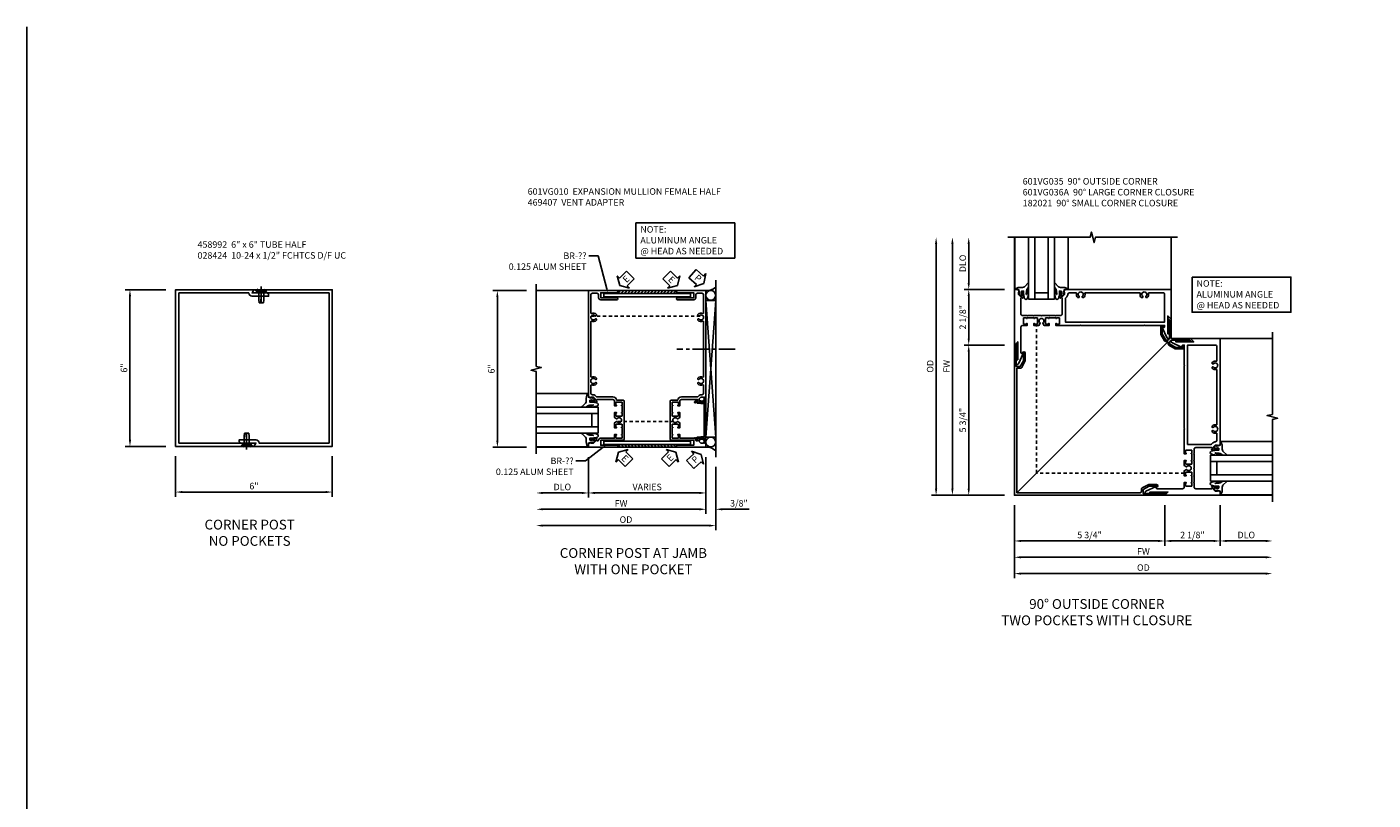
# Model space of a CAD drawing. Extents: x 0 to 95.5, y 0 to 59.2.
# Drawn here: x 0 to 51.6, y 29.6 to 59.2 of the extents above; entities that cross this region are included whole.
import ezdxf
from ezdxf import colors
from ezdxf.entities.mleader import LeaderData, LeaderLine
from ezdxf.math import Vec2, Vec3

# ---------------------------------------------------------------- set-up
doc = ezdxf.new("R2010")
doc.units = 0
doc.header["$LTSCALE"] = 0.5
doc.header["$MEASUREMENT"] = 0
doc.linetypes.add('CENTER', pattern=[2, 1.25, -0.25, 0.25, -0.25])
doc.linetypes.add('HIDDEN', pattern=[0.375, 0.25, -0.125])
doc.layers.get('0').update_dxf_attribs({"color": 4, "linetype": 'CONTINUOUS'})
for name, color, linetype in [('CENTER', 1, 'CENTER'), ('DIME', 2, 'CONTINUOUS'), ('FORMAT', 7, 'CONTINUOUS'), ('hidden', 3, 'HIDDEN'), ('PARTSLIST', 3, 'CONTINUOUS'), ('TEXT', 3, 'CONTINUOUS')]:
    doc.layers.add(name, color=color, linetype=linetype)
doc.layers.add('Visible', color=4, linetype='CONTINUOUS', lineweight=50)
doc.styles.get("Standard").update_dxf_attribs({"font": 'arial.ttf'})
doc.dimstyles.new('EXT_ON-OFF', dxfattribs={"dimscale": 2, "dimtxt": 0.125, "dimasz": 0.125, "dimexe": 0.09, "dimexo": 0.1875, "dimgap": 0.05, "dimtad": 3, "dimdec": 5, "dimzin": 3, "dimdsep": 46, "dimlunit": 5, "dimtxsty": 'STANDARD', "dimcen": 0, "dimse2": 1, "dimazin": 0, "dimtfac": 1, "dimtdec": 4, "dimtofl": 0, "dimtmove": 0, "dimatfit": 0, "dimfxl": 1, "dimfrac": 2, "dimtolj": 1, "dimtzin": 3, "dimarcsym": 0})
doc.dimstyles.new('EXT_ON-ON', dxfattribs={"dimscale": 2, "dimtxt": 0.125, "dimasz": 0.125, "dimexe": 0.09, "dimexo": 0.1875, "dimgap": 0.05, "dimtad": 3, "dimdec": 5, "dimzin": 3, "dimdsep": 46, "dimlunit": 5, "dimtxsty": 'STANDARD', "dimcen": 0, "dimazin": 0, "dimtfac": 1, "dimtdec": 4, "dimtofl": 0, "dimtmove": 0, "dimatfit": 0, "dimfxl": 1, "dimfrac": 2, "dimtolj": 1, "dimtzin": 3, "dimarcsym": 0})

# ---------------------------------------------------------------- blocks, each defined once
blk = doc.blocks.new('B028424')
for p, q in [((0, 0.181), (0, -0.181)), ((0.081, 0.095), (0.391, 0.095)), ((0.5, 0), (0.359, 0)), ((0.359, 0), (0.359, -0.02)), ((0.391, 0.095), (0.5, 0.079)), ((0.5, 0), (0.5, 0.079)), ((0.081, -0.095), (0.391, -0.095)), ((0.359, -0.02), (0.5, -0.02)), ((0.391, -0.095), (0.5, -0.079)), ((0.5, -0.079), (0.5, -0.02))]:
    blk.add_line(p, q)
at = {"layer": 'CENTER'}
blk.add_line((-0.125, 0), (0.625, 0), dxfattribs=at)
at = {"layer": 'Visible'}
for p, q in [((0.081, 0.111), (0, 0.181)), ((0.081, -0.111), (0.081, 0.111)), ((0.081, -0.111), (0, -0.181))]:
    blk.add_line(p, q, dxfattribs=at)
blk = doc.blocks.new('B458992')
blk.add_lwpolyline([(0.125, 0.125), (0.125, 5.875), (2.803, 5.875, 0.414214), (2.928, 5.75), (3.562, 5.75), (3.562, 5.813, 0.414214), (3.5, 5.875), (2.928, 5.875), (3, 6), (0, 6), (0, 0), (3, 0), (3.072, 0.125)], format="xyb", close=True)
blk = doc.blocks.new('*D5')
at = {"layer": 'DIME', "color": 0, "lineweight": -2, "transparency": 16777216}
for p, q in [((-0.375, 6), (-1.93, 6)), ((-1.75, 5.75), (-1.75, 0.25)), ((-0.375, 0), (-1.93, 0))]:
    blk.add_line(p, q, dxfattribs=at)
at = {"layer": 'DIME', "color": 0, "transparency": 16777216}
for points in [[(-1.792, 5.75), (-1.708, 5.75), (-1.75, 6)], [(-1.792, 0.25), (-1.708, 0.25), (-1.75, 0)]]:
    blk.add_solid(points, dxfattribs=at)
at = {"layer": 'DIME', "color": 0, "transparency": 16777216, "insert": (-1.978, 3), "char_height": 0.25, "attachment_point": 5, "rotation": 90}
blk.add_mtext('\\A1;6"', dxfattribs=at)
blk = doc.blocks.new('*D6')
at = {"layer": 'DIME', "color": 0, "lineweight": -2, "transparency": 16777216}
for p, q in [((0, -0.375), (0, -1.93)), ((6, -0.375), (6, -1.93)), ((0.25, -1.75), (5.75, -1.75))]:
    blk.add_line(p, q, dxfattribs=at)
at = {"layer": 'DIME', "color": 0, "transparency": 16777216}
for points in [[(0.25, -1.708), (0.25, -1.792), (0, -1.75)], [(5.75, -1.708), (5.75, -1.792), (6, -1.75)]]:
    blk.add_solid(points, dxfattribs=at)
at = {"layer": 'DIME', "color": 0, "transparency": 16777216, "insert": (3, -1.522), "char_height": 0.25, "attachment_point": 5}
blk.add_mtext('\\A1;6"', dxfattribs=at)
blk = doc.blocks.new('ESEAL2')
at = {"layer": 'TEXT', "color": 7}
for p, q in [((0.196, 0.338), (0, 0)), ((0.196, -0.338), (0, 0)), ((0.196, 0.21), (0.196, 0.338)), ((0.575, 0.21), (0.196, 0.21)), ((0.575, 0.21), (0.575, -0.21)), ((0.575, -0.21), (0.196, -0.21)), ((0.196, -0.21), (0.196, -0.338))]:
    blk.add_line(p, q, dxfattribs=at)
at = {"layer": 'TEXT', "color": 3}
blk.add_text('E', height=0.25, dxfattribs=at).set_placement((0.247, -0.116))
blk = doc.blocks.new('ESEAL1')
at = {"layer": 'TEXT', "color": 7}
for p, q in [((-0.575, 0.21), (-0.575, -0.21)), ((-0.575, 0.21), (-0.196, 0.21)), ((-0.196, 0.338), (0, 0)), ((-0.196, 0.21), (-0.196, 0.338)), ((-0.196, -0.338), (0, 0)), ((-0.575, -0.21), (-0.196, -0.21)), ((-0.196, -0.21), (-0.196, -0.338))]:
    blk.add_line(p, q, dxfattribs=at)
at = {"layer": 'TEXT', "color": 3}
blk.add_text('E', height=0.25, dxfattribs=at).set_placement((-0.413, -0.116))
blk = doc.blocks.new('B027074-M')
blk.add_lwpolyline([(0.062, 0.144), (0.035, 0.149), (0.069, 0.257), (0.13, 0.261), (0.205, 0.259), (0.195, 0.29, 0.12571), (-0.037, 0.341, -0.226084), (-0.19, 0.391), (-0.286, 0.502, 0.644976), (-0.312, 0.49), (-0.31, 0.361, 0.151869), (-0.294, 0.316), (-0.255, 0.257, -0.029345), (-0.238, 0.205), (-0.221, 0.083, -0.653812), (-0.241, 0.076), (-0.285, 0.241, 0.888636), (-0.31, 0.239), (-0.31, 0.105, 0.064205), (-0.268, -0.084, 0.689636), (-0.165, -0.084, 0.070356), (-0.124, 0.105), (-0.124, 0.201), (-0.051, 0.201), (-0.029, 0.147), (-0.068, 0.142), (-0.034, 0.106), (-0.065, 0.084), (-0.004, 0.03), (0.052, 0.096), (0.027, 0.106)], format="xyb", close=True)
blk = doc.blocks.new('S451GT1000')
for p, q in [((-1.518, -1), (-1.518, -3)), ((-1, -0.625), (-1, -3)), ((0, -0.625), (-1, -0.625)), ((-0.75, -0.625), (-0.75, -3)), ((-0.25, -0.875), (-0.75, -0.875)), ((-0.25, -0.625), (-0.25, -3)), ((0, -0.625), (0, -3)), ((0.517, -1), (0.517, -3))]:
    blk.add_line(p, q)
at = {"rotation": 180}
blk.add_blockref('B027074-M', (-1.312, -0.742), dxfattribs=at)
at = {"xscale": -1, "rotation": 180}
blk.add_blockref('B027074-M', (0.312, -0.742), dxfattribs=at)
blk = doc.blocks.new('B469407')
blk.add_lwpolyline([(0.976, -1.379), (0.976, 0.351, 0.515034), (0.963, 0.36), (0.929, 0.349), (0.929, 0.175, -0.440011), (0.913, 0.16), (0.704, 0.179, -0.198912), (0.694, 0.184), (0.663, 0.221, 0.221695), (0.651, 0.226), (0.629, 0.226, 0.109518), (0.623, 0.225), (0.576, 0.203, 0.291473), (0.567, 0.189), (0.567, 0.17, 0.548619), (0.589, 0.157), (0.626, 0.174, -0.339454), (0.644, 0.17), (0.67, 0.139, 0.198912), (0.68, 0.134), (0.916, 0.113, -0.388879), (0.929, 0.098), (0.929, -1.126, -0.388879), (0.916, -1.141), (0.68, -1.162, 0.198912), (0.67, -1.167), (0.644, -1.198, -0.339454), (0.626, -1.202), (0.589, -1.185, 0.548619), (0.567, -1.198), (0.567, -1.217, 0.291473), (0.576, -1.231), (0.623, -1.253, 0.109518), (0.629, -1.254), (0.651, -1.254, 0.221695), (0.663, -1.249), (0.694, -1.212, -0.198912), (0.704, -1.207), (0.913, -1.188, -0.440011), (0.929, -1.203), (0.929, -1.377), (0.963, -1.388, 0.515034)], format="xyb", close=True)
blk.add_lwpolyline([(0.929, 0.336, -0.320103), (0.936, 0.346), (0.965, 0.356, -0.515034), (0.971, 0.351), (0.971, -1.379, -0.515034), (0.965, -1.384), (0.929, -1.372)], format="xyb")
blk = doc.blocks.new('PSEAL1')
at = {"layer": 'TEXT', "color": 7}
for p, q in [((-0.575, 0.21), (-0.196, 0.21)), ((-0.575, 0.21), (-0.575, -0.21)), ((-0.196, 0.21), (-0.196, 0.338)), ((-0.196, 0.338), (0, 0)), ((-0.196, -0.338), (0, 0)), ((-0.575, -0.21), (-0.196, -0.21)), ((-0.196, -0.21), (-0.196, -0.338))]:
    blk.add_line(p, q, dxfattribs=at)
at = {"layer": 'TEXT', "color": 3}
blk.add_text('P', height=0.25, dxfattribs=at).set_placement((-0.413, -0.116))
blk = doc.blocks.new('*D68')
at = {"layer": 'DIME', "color": 0, "lineweight": -2, "transparency": 16777216}
for p, q in [((3.875, -1.289), (3.875, -3.718)), ((3.625, -3.538), (-2.749, -3.538))]:
    blk.add_line(p, q, dxfattribs=at)
at = {"layer": 'DIME', "color": 0, "transparency": 16777216}
for points in [[(-2.749, -3.496), (-2.749, -3.58), (-2.999, -3.538)], [(3.625, -3.496), (3.625, -3.58), (3.875, -3.538)]]:
    blk.add_solid(points, dxfattribs=at)
at = {"layer": 'DIME', "color": 0, "transparency": 16777216, "insert": (0.438, -3.309), "char_height": 0.25, "attachment_point": 5}
blk.add_mtext('\\A1;OD', dxfattribs=at)
blk = doc.blocks.new('*D69')
at = {"layer": 'DIME', "color": 0, "lineweight": -2, "transparency": 16777216}
for p, q in [((-1, -0.913), (-1, -2.468)), ((-1.25, -2.288), (-2.75, -2.288))]:
    blk.add_line(p, q, dxfattribs=at)
at = {"layer": 'DIME', "color": 0, "transparency": 16777216}
for points in [[(-2.75, -2.246), (-2.75, -2.33), (-3, -2.288)], [(-1.25, -2.246), (-1.25, -2.33), (-1, -2.288)]]:
    blk.add_solid(points, dxfattribs=at)
at = {"layer": 'DIME', "color": 0, "transparency": 16777216, "insert": (-2, -2.059), "char_height": 0.25, "attachment_point": 5}
blk.add_mtext('\\A1;DLO', dxfattribs=at)
blk = doc.blocks.new('*D70')
at = {"layer": 'DIME', "color": 0, "lineweight": -2, "transparency": 16777216}
for p, q in [((3.5, -0.913), (3.5, -3.093)), ((3.25, -2.913), (-2.75, -2.913))]:
    blk.add_line(p, q, dxfattribs=at)
at = {"layer": 'DIME', "color": 0, "transparency": 16777216}
for points in [[(-2.75, -2.871), (-2.75, -2.955), (-3, -2.913)], [(3.25, -2.871), (3.25, -2.955), (3.5, -2.913)]]:
    blk.add_solid(points, dxfattribs=at)
at = {"layer": 'DIME', "color": 0, "transparency": 16777216, "insert": (0.25, -2.688), "char_height": 0.25, "attachment_point": 5}
blk.add_mtext('\\A1;FW', dxfattribs=at)
blk = doc.blocks.new('*D71')
at = {"layer": 'DIME', "color": 0, "lineweight": -2, "transparency": 16777216}
for p, q in [((-1, -0.913), (-1, -2.468)), ((3.5, -0.913), (3.5, -2.468)), ((-0.75, -2.288), (3.25, -2.288))]:
    blk.add_line(p, q, dxfattribs=at)
at = {"layer": 'DIME', "color": 0, "transparency": 16777216}
for points in [[(-0.75, -2.246), (-0.75, -2.33), (-1, -2.288)], [(3.25, -2.246), (3.25, -2.33), (3.5, -2.288)]]:
    blk.add_solid(points, dxfattribs=at)
at = {"layer": 'DIME', "color": 0, "transparency": 16777216, "insert": (1.25, -2.059), "char_height": 0.25, "attachment_point": 5}
blk.add_mtext('\\A1;VARIES', dxfattribs=at)
blk = doc.blocks.new('*D72')
at = {"layer": 'DIME', "color": 0, "lineweight": -2, "transparency": 16777216}
for p, q in [((3.5, -0.913), (3.5, -3.093)), ((3.875, -1.289), (3.875, -3.093)), ((3.25, -2.913), (3, -2.913)), ((4.125, -2.913), (5.153, -2.913))]:
    blk.add_line(p, q, dxfattribs=at)
at = {"layer": 'DIME', "color": 0, "transparency": 16777216}
for points in [[(3.25, -2.871), (3.25, -2.955), (3.5, -2.913)], [(4.125, -2.871), (4.125, -2.955), (3.875, -2.913)]]:
    blk.add_solid(points, dxfattribs=at)
at = {"layer": 'DIME', "color": 0, "transparency": 16777216, "insert": (4.764, -2.684), "char_height": 0.25, "attachment_point": 5}
blk.add_mtext('\\A1;3/8"', dxfattribs=at)
blk = doc.blocks.new('*D73')
at = {"layer": 'DIME', "color": 0, "linetype": 'Continuous', "lineweight": -2, "transparency": 16777216}
for p, q in [((-3.375, 5.462), (-4.668, 5.462)), ((-4.488, 5.212), (-4.488, -0.288)), ((-3.375, -0.538), (-4.668, -0.538))]:
    blk.add_line(p, q, dxfattribs=at)
at = {"layer": 'DIME', "color": 0, "linetype": 'Continuous', "transparency": 16777216}
for points in [[(-4.53, 5.212), (-4.446, 5.212), (-4.488, 5.462)], [(-4.53, -0.288), (-4.446, -0.288), (-4.488, -0.538)]]:
    blk.add_solid(points, dxfattribs=at)
at = {"layer": 'DIME', "color": 0, "linetype": 'Continuous', "transparency": 16777216, "insert": (-4.716, 2.462), "char_height": 0.25, "attachment_point": 5, "rotation": 90}
blk.add_mtext('\\A1;6"', dxfattribs=at)
blk = doc.blocks.new('AngleNote')
at = {"layer": 'TEXT'}
blk.add_lwpolyline([(0, 0), (3.782, 0), (3.782, -1.348), (0, -1.348)], close=True, dxfattribs=at)
at = {"layer": 'TEXT', "insert": (0.169, -0.119), "char_height": 0.25, "attachment_point": 1}
blk.add_mtext_dynamic_manual_height_columns('NOTE:\\PALUMINUM ANGLE\\P@ HEAD AS NEEDED', width=4.44803, gutter_width=1.25, heights=[0], dxfattribs=at)
blk = doc.blocks.new('B601VG010')
blk.add_lwpolyline([(-0.744, 1.442, 0.198912), (-0.825, 1.476), (-0.85, 1.476, -0.414214), (-0.91, 1.536), (-0.91, 1.833, -0.548261), (-0.882, 1.851, 0.322968), (-0.692, 1.887), (-0.692, 1.931), (-0.721, 1.948, 0.386545), (-0.735, 1.945, -3.127286), (-0.735, 2.056, 0.386545), (-0.721, 2.053), (-0.692, 2.07), (-0.692, 2.114, 0.322968), (-0.882, 2.15, -0.548261), (-0.91, 2.168), (-0.91, 4.27, -0.548261), (-0.882, 4.288, 0.322968), (-0.692, 4.325), (-0.692, 4.369), (-0.721, 4.386, 0.386545), (-0.735, 4.383, -3.127286), (-0.735, 4.493, 0.386545), (-0.721, 4.49), (-0.692, 4.507), (-0.692, 4.551, 0.322968), (-0.882, 4.588, -0.548261), (-0.91, 4.606), (-0.91, 5.302, -0.414214), (-0.85, 5.362), (-0.671, 5.362, -0.414214), (-0.611, 5.302), (-0.611, 5.192, 0.414214), (-0.531, 5.112), (0.085, 5.112, 1), (0.085, 5.192), (-0.531, 5.192), (-0.531, 5.382), (0.085, 5.382, 1), (0.085, 5.462), (-1, 5.462), (-1, 1.393), (-0.897, 1.357), (-0.897, 1.386), (-0.825, 1.386, -0.198912), (-0.808, 1.379), (-0.741, 1.312), (-0.741, 1.269, -0.354119), (-0.757, 1.25), (-0.859, 1.228), (-0.897, 1.228), (-0.897, 1.257), (-0.909, 1.257, 0.414214), (-0.929, 1.237), (-0.929, 1.208, 0.414214), (-0.909, 1.188), (-0.707, 1.188, 0.414214), (-0.669, 1.226), (-0.691, 1.226), (-0.691, 1.268, -0.414214), (-0.671, 1.288), (-0.06, 1.288, -0.414214), (0, 1.228), (0, 1.047), (0.066, 1.047, 1), (0.066, 1.078), (0.065, 1.078, -0.414214), (0.05, 1.093), (0.05, 1.173, -0.414214), (0.065, 1.188), (0.28, 1.188, -0.414214), (0.295, 1.173), (0.295, 1.093, -0.414214), (0.28, 1.078), (0.28, 1.078, 1), (0.28, 1.047), (0.295, 1.047), (0.295, 0.797), (0.28, 0.797, 1), (0.28, 0.766), (0.28, 0.766, -0.414214), (0.295, 0.751), (0.295, 0.671, -0.414214), (0.28, 0.656), (0.065, 0.656, -0.414214), (0.05, 0.671), (0.05, 0.751, -0.414214), (0.065, 0.766), (0.066, 0.766, 1), (0.066, 0.797), (0, 0.797), (0, 0.599), (0.081, 0.552, 0.386545), (0.095, 0.555, -3.127286), (0.095, 0.445, 0.386545), (0.081, 0.448), (0, 0.401), (0, 0.203), (0.066, 0.203, 1), (0.066, 0.234), (0.065, 0.234, -0.414214), (0.05, 0.249), (0.05, 0.329, -0.414214), (0.065, 0.344), (0.28, 0.344, -0.414214), (0.295, 0.329), (0.295, 0.249, -0.414214), (0.28, 0.234), (0.28, 0.234, 1), (0.28, 0.203), (0.295, 0.203), (0.295, -0.047), (0.28, -0.047, 1), (0.28, -0.078), (0.28, -0.078, -0.414214), (0.295, -0.093), (0.295, -0.173, -0.414214), (0.28, -0.188), (0.065, -0.188, -0.414214), (0.05, -0.173), (0.05, -0.093, -0.414214), (0.065, -0.078), (0.066, -0.078, 1), (0.066, -0.047), (0, -0.047), (0, -0.188), (-0.531, -0.188, 0.414214), (-0.611, -0.268, -0.414214), (-0.631, -0.288), (-0.671, -0.288, -0.414214), (-0.691, -0.268), (-0.691, -0.226), (-0.669, -0.226, 0.414214), (-0.707, -0.188), (-0.909, -0.188, 0.414214), (-0.929, -0.208), (-0.929, -0.237, 0.414214), (-0.909, -0.257), (-0.897, -0.257), (-0.897, -0.228), (-0.859, -0.228), (-0.757, -0.25, -0.354119), (-0.741, -0.269), (-0.741, -0.312), (-0.808, -0.379, -0.198912), (-0.825, -0.386), (-0.897, -0.386), (-0.897, -0.357), (-1, -0.393), (-1, -0.538), (0.085, -0.538, 1), (0.085, -0.458), (-0.531, -0.458), (-0.531, -0.268), (0.315, -0.268, 0.414214), (0.375, -0.208), (0.375, -0.057), (0.365, -0.047), (0.375, -0.037), (0.375, 0.193), (0.365, 0.203), (0.375, 0.213), (0.375, 0.49), (0.365, 0.5), (0.375, 0.51), (0.375, 0.787), (0.365, 0.797), (0.375, 0.807), (0.375, 1.037), (0.365, 1.047), (0.375, 1.057), (0.375, 1.208, 0.414214), (0.315, 1.268), (0.08, 1.268, 0.372825), (-0.059, 1.388), (-0.665, 1.388, -0.198912), (-0.707, 1.406)], format="xyb", close=True)
blk = doc.blocks.new('B601VG036A')
blk.add_lwpolyline([(1.064, 5.4), (1.948, 5.4), (1.948, 5.238), (1.725, 5.119), (1.435, 5.119), (1.435, 5.151, 0.953377), (1.44, 5.049), (1.725, 5.049, 0.122785), (1.758, 5.057), (1.987, 5.179, 0.277325), (2.018, 5.232), (2.018, 5.308, -0.414214), (2.078, 5.368), (6.787, 5.368), (6.787, 0.599), (6.651, 0.599, 0.277325), (6.598, 0.568), (6.476, 0.339, 0.122785), (6.468, 0.306), (6.468, 0.021, 0.953377), (6.57, 0.016), (6.538, 0.016), (6.538, 0.306), (6.657, 0.529), (6.819, 0.529), (6.819, -0.355), (6.881, -0.293), (6.881, 5.462), (1.126, 5.462)], format="xyb", close=True)
blk = doc.blocks.new('B182021')
blk.add_lwpolyline([(1.187, -1.292), (1.187, -0.609, -0.414214), (1.287, -0.509), (1.327, -0.509), (1.468, -0.753), (1.468, -1.019), (1.436, -1.019, 1), (1.518, -1.019), (1.518, -0.753, 0.131653), (1.511, -0.728), (1.371, -0.485, 0.179658), (1.269, -0.46, -0.486356), (1.236, -0.427, 0.179658), (1.211, -0.325), (0.968, -0.185, 0.131653), (0.943, -0.178), (0.677, -0.178, 1), (0.677, -0.26), (0.677, -0.228), (0.943, -0.228), (1.187, -0.369), (1.187, -0.409, -0.414214), (1.087, -0.509), (0.404, -0.509), (0.351, -0.446), (0.27, -0.446), (0.375, -0.571), (1.125, -0.571), (1.125, -1.321), (1.25, -1.426), (1.25, -1.345)], format="xyb", close=True)
blk = doc.blocks.new('*D17')
at = {"layer": 'DIME', "color": 0, "lineweight": -2, "transparency": 16777216}
for p, q in [((-2.288, 1.25), (-2.288, 2.749)), ((-0.913, 1), (-2.468, 1))]:
    blk.add_line(p, q, dxfattribs=at)
at = {"layer": 'DIME', "color": 0, "transparency": 16777216}
for points in [[(-2.33, 2.749), (-2.246, 2.749), (-2.288, 2.999)], [(-2.33, 1.25), (-2.246, 1.25), (-2.288, 1)]]:
    blk.add_solid(points, dxfattribs=at)
at = {"layer": 'DIME', "color": 0, "transparency": 16777216, "insert": (-2.517, 2), "char_height": 0.25, "attachment_point": 5, "rotation": 90}
blk.add_mtext('\\A1;DLO', dxfattribs=at)
blk = doc.blocks.new('*D66')
at = {"layer": 'DIME', "color": 0, "lineweight": -2, "transparency": 16777216}
for p, q in [((-0.913, 1), (-2.468, 1)), ((-2.288, 0.75), (-2.288, -0.876)), ((-0.913, -1.126), (-2.468, -1.126))]:
    blk.add_line(p, q, dxfattribs=at)
at = {"layer": 'DIME', "color": 0, "transparency": 16777216}
for points in [[(-2.33, 0.75), (-2.246, 0.75), (-2.288, 1)], [(-2.33, -0.876), (-2.246, -0.876), (-2.288, -1.126)]]:
    blk.add_solid(points, dxfattribs=at)
at = {"layer": 'DIME', "color": 0, "transparency": 16777216, "insert": (-2.517, -0.063), "char_height": 0.25, "attachment_point": 5, "rotation": 90}
blk.add_mtext('\\A1;2 1/8"', dxfattribs=at)
blk = doc.blocks.new('*D64')
at = {"layer": 'DIME', "color": 0, "lineweight": -2, "transparency": 16777216}
for p, q in [((-0.913, -1.126), (-2.468, -1.126)), ((-2.288, -1.376), (-2.288, -6.631)), ((-0.913, -6.881), (-2.468, -6.881))]:
    blk.add_line(p, q, dxfattribs=at)
at = {"layer": 'DIME', "color": 0, "transparency": 16777216}
for points in [[(-2.33, -1.376), (-2.246, -1.376), (-2.288, -1.126)], [(-2.33, -6.631), (-2.246, -6.631), (-2.288, -6.881)]]:
    blk.add_solid(points, dxfattribs=at)
at = {"layer": 'DIME', "color": 0, "transparency": 16777216, "insert": (-2.517, -4.003), "char_height": 0.25, "attachment_point": 5, "rotation": 90}
blk.add_mtext('\\A1;5 3/4"', dxfattribs=at)
blk = doc.blocks.new('*D67')
at = {"layer": 'DIME', "color": 0, "lineweight": -2, "transparency": 16777216}
for p, q in [((-0.538, -7.256), (-0.538, -8.811)), ((5.217, -7.256), (5.217, -8.811)), ((-0.288, -8.631), (4.967, -8.631))]:
    blk.add_line(p, q, dxfattribs=at)
at = {"layer": 'DIME', "color": 0, "transparency": 16777216}
for points in [[(-0.288, -8.589), (-0.288, -8.673), (-0.538, -8.631)], [(4.967, -8.589), (4.967, -8.673), (5.217, -8.631)]]:
    blk.add_solid(points, dxfattribs=at)
at = {"layer": 'DIME', "color": 0, "transparency": 16777216, "insert": (2.34, -8.402), "char_height": 0.25, "attachment_point": 5}
blk.add_mtext('\\A1;5 3/4"', dxfattribs=at)
blk = doc.blocks.new('*D18')
at = {"layer": 'DIME', "color": 0, "lineweight": -2, "transparency": 16777216}
for p, q in [((5.217, -7.256), (5.217, -8.811)), ((7.343, -7.256), (7.343, -8.811)), ((5.467, -8.631), (7.093, -8.631))]:
    blk.add_line(p, q, dxfattribs=at)
at = {"layer": 'DIME', "color": 0, "transparency": 16777216}
for points in [[(5.467, -8.589), (5.467, -8.673), (5.217, -8.631)], [(7.093, -8.589), (7.093, -8.673), (7.343, -8.631)]]:
    blk.add_solid(points, dxfattribs=at)
at = {"layer": 'DIME', "color": 0, "transparency": 16777216, "insert": (6.28, -8.402), "char_height": 0.25, "attachment_point": 5}
blk.add_mtext('\\A1;2 1/8"', dxfattribs=at)
blk = doc.blocks.new('*D19')
at = {"layer": 'DIME', "color": 0, "lineweight": -2, "transparency": 16777216}
for p, q in [((7.343, -7.256), (7.343, -8.811)), ((7.593, -8.631), (9.092, -8.631))]:
    blk.add_line(p, q, dxfattribs=at)
at = {"layer": 'DIME', "color": 0, "transparency": 16777216}
for points in [[(7.593, -8.589), (7.593, -8.673), (7.343, -8.631)], [(9.092, -8.589), (9.092, -8.673), (9.342, -8.631)]]:
    blk.add_solid(points, dxfattribs=at)
at = {"layer": 'DIME', "color": 0, "transparency": 16777216, "insert": (8.343, -8.402), "char_height": 0.25, "attachment_point": 5}
blk.add_mtext('\\A1;DLO', dxfattribs=at)
blk = doc.blocks.new('*D20')
at = {"layer": 'DIME', "color": 0, "lineweight": -2, "transparency": 16777216}
for p, q in [((-0.538, -7.256), (-0.538, -9.436)), ((-0.288, -9.256), (9.092, -9.256))]:
    blk.add_line(p, q, dxfattribs=at)
at = {"layer": 'DIME', "color": 0, "transparency": 16777216}
for points in [[(-0.288, -9.214), (-0.288, -9.298), (-0.538, -9.256)], [(9.092, -9.214), (9.092, -9.298), (9.342, -9.256)]]:
    blk.add_solid(points, dxfattribs=at)
at = {"layer": 'DIME', "color": 0, "transparency": 16777216, "insert": (4.402, -9.031), "char_height": 0.25, "attachment_point": 5}
blk.add_mtext('\\A1;FW', dxfattribs=at)
blk = doc.blocks.new('*D65')
at = {"layer": 'DIME', "color": 0, "lineweight": -2, "transparency": 16777216}
for p, q in [((-0.538, -7.256), (-0.538, -10.061)), ((-0.288, -9.881), (9.092, -9.881))]:
    blk.add_line(p, q, dxfattribs=at)
at = {"layer": 'DIME', "color": 0, "transparency": 16777216}
for points in [[(-0.288, -9.839), (-0.288, -9.923), (-0.538, -9.881)], [(9.092, -9.839), (9.092, -9.923), (9.342, -9.881)]]:
    blk.add_solid(points, dxfattribs=at)
at = {"layer": 'DIME', "color": 0, "transparency": 16777216, "insert": (4.402, -9.652), "char_height": 0.25, "attachment_point": 5}
blk.add_mtext('\\A1;OD', dxfattribs=at)
blk = doc.blocks.new('*D21')
at = {"layer": 'DIME', "color": 0, "lineweight": -2, "transparency": 16777216}
for p, q in [((-2.913, -6.631), (-2.913, 2.749)), ((-0.913, -6.881), (-3.093, -6.881))]:
    blk.add_line(p, q, dxfattribs=at)
at = {"layer": 'DIME', "color": 0, "transparency": 16777216}
for points in [[(-2.955, 2.749), (-2.871, 2.749), (-2.913, 2.999)], [(-2.955, -6.631), (-2.871, -6.631), (-2.913, -6.881)]]:
    blk.add_solid(points, dxfattribs=at)
at = {"layer": 'DIME', "color": 0, "transparency": 16777216, "insert": (-3.138, -1.941), "char_height": 0.25, "attachment_point": 5, "rotation": 90}
blk.add_mtext('\\A1;FW', dxfattribs=at)
blk = doc.blocks.new('*D22')
at = {"layer": 'DIME', "color": 0, "lineweight": -2, "transparency": 16777216}
for p, q in [((-3.538, -6.631), (-3.538, 2.749)), ((-0.913, -6.881), (-3.718, -6.881))]:
    blk.add_line(p, q, dxfattribs=at)
at = {"layer": 'DIME', "color": 0, "transparency": 16777216}
for points in [[(-3.58, 2.749), (-3.496, 2.749), (-3.538, 2.999)], [(-3.58, -6.631), (-3.496, -6.631), (-3.538, -6.881)]]:
    blk.add_solid(points, dxfattribs=at)
at = {"layer": 'DIME', "color": 0, "transparency": 16777216, "insert": (-3.767, -1.941), "char_height": 0.25, "attachment_point": 5, "rotation": 90}
blk.add_mtext('\\A1;OD', dxfattribs=at)
blk = doc.blocks.new('B601VG035')
for points in [[(0.375, 4.423), (0.36, 4.438), (0.375, 4.453), (0.375, 5.212), (0.426, 5.212, -0.466308), (0.457, 5.176), (0.449, 5.134, 0.60674), (0.46, 5.126), (0.857, 5.31, 0.813002), (0.836, 5.4), (0.696, 5.4), (0.696, 5.337), (0.009, 5.337), (0.134, 5.462), (-1, 5.462), (-1, 1.393), (-0.897, 1.357), (-0.897, 1.386), (-0.825, 1.386, -0.198912), (-0.808, 1.379), (-0.741, 1.312), (-0.741, 1.269, -0.354119), (-0.757, 1.25), (-0.859, 1.228), (-0.897, 1.228), (-0.897, 1.257), (-0.909, 1.257, 0.414214), (-0.929, 1.237), (-0.929, 1.208, 0.414214), (-0.909, 1.188), (-0.707, 1.188, 0.414214), (-0.669, 1.226), (-0.691, 1.226), (-0.691, 1.268, -0.414214), (-0.671, 1.288), (-0.06, 1.288, -0.414214), (0, 1.228), (0, 1.057), (0.01, 1.047), (0, 1.037), (0, 0.807), (0.01, 0.797), (0, 0.787), (0, 0.51), (0.01, 0.5), (0, 0.49), (0, 0.213), (0.01, 0.203), (0, 0.193), (0, -0.037), (0.01, -0.047), (0, -0.057), (0, -0.228, -0.414214), (-0.06, -0.288), (-0.671, -0.288, -0.414214), (-0.691, -0.268), (-0.691, -0.226), (-0.669, -0.226, 0.414214), (-0.707, -0.188), (-0.909, -0.188, 0.414214), (-0.929, -0.208), (-0.929, -0.237, 0.414214), (-0.909, -0.257), (-0.897, -0.257), (-0.897, -0.228), (-0.859, -0.228), (-0.757, -0.25, -0.354119), (-0.741, -0.269), (-0.741, -0.312), (-0.808, -0.379, -0.198912), (-0.825, -0.386), (-0.897, -0.386), (-0.897, -0.357), (-1, -0.393), (-1, -0.538), (1.126, -0.538), (1.001, -0.413), (1.688, -0.413), (1.688, -0.476), (1.828, -0.476, 0.813002), (1.849, -0.386), (1.452, -0.202, 0.60674), (1.441, -0.21), (1.449, -0.252, -0.466308), (1.418, -0.288), (0.435, -0.288, -0.414214), (0.375, -0.228), (0.375, -0.047), (0.309, -0.047, 1), (0.309, -0.078), (0.31, -0.078, -0.414214), (0.325, -0.093), (0.325, -0.173, -0.414214), (0.31, -0.188), (0.095, -0.188, -0.414214), (0.08, -0.173), (0.08, -0.093, -0.414214), (0.095, -0.078), (0.095, -0.078, 1), (0.095, -0.047), (0.08, -0.047), (0.08, 0.203), (0.095, 0.203, 1), (0.095, 0.234), (0.095, 0.234, -0.414214), (0.08, 0.249), (0.08, 0.329, -0.414214), (0.095, 0.344), (0.31, 0.344, -0.414214), (0.325, 0.329), (0.325, 0.249, -0.414214), (0.31, 0.234), (0.309, 0.234, 1), (0.309, 0.203), (0.375, 0.203), (0.375, 0.401), (0.294, 0.448, 0.386545), (0.28, 0.445, -3.127286), (0.28, 0.555, 0.386545), (0.294, 0.552), (0.375, 0.599), (0.375, 0.797), (0.309, 0.797, 1), (0.309, 0.766), (0.31, 0.766, -0.414214), (0.325, 0.751), (0.325, 0.671, -0.414214), (0.31, 0.656), (0.095, 0.656, -0.414214), (0.08, 0.671), (0.08, 0.751, -0.414214), (0.095, 0.766), (0.095, 0.766, 1), (0.095, 0.797), (0.08, 0.797), (0.08, 1.047), (0.095, 1.047, 1), (0.095, 1.078), (0.095, 1.078, -0.414214), (0.08, 1.093), (0.08, 1.173, -0.414214), (0.095, 1.188), (0.31, 1.188, -0.414214), (0.325, 1.173), (0.325, 1.093, -0.414214), (0.31, 1.078), (0.309, 1.078, 1), (0.309, 1.047), (0.375, 1.047), (0.375, 1.986), (0.36, 2.001), (0.375, 2.015)], [(-0.72, 1.467, 0.185791), (-0.818, 1.511, -0.399466), (-0.875, 1.571), (-0.875, 1.821, -0.484713), (-0.85, 1.84, 0.26841), (-0.692, 1.887), (-0.692, 1.931), (-0.721, 1.948, 0.386545), (-0.735, 1.945, -3.127286), (-0.735, 2.056, 0.386545), (-0.721, 2.053), (-0.692, 2.07), (-0.692, 2.114, 0.26841), (-0.85, 2.161, -0.484713), (-0.875, 2.18), (-0.875, 4.258, -0.484713), (-0.85, 4.278, 0.26841), (-0.692, 4.325), (-0.692, 4.369), (-0.721, 4.386, 0.386545), (-0.735, 4.383, -3.127286), (-0.735, 4.493, 0.386545), (-0.721, 4.49), (-0.692, 4.507), (-0.692, 4.551, 0.26841), (-0.85, 4.598, -0.484713), (-0.875, 4.618), (-0.875, 5.152, -0.414214), (-0.815, 5.212), (0.25, 5.212), (0.25, 1.413), (-0.64, 1.413, -0.198912), (-0.683, 1.431)]]:
    blk.add_lwpolyline(points, format="xyb", close=True)
blk = doc.blocks.new('S601FC01')
blk.add_blockref('B458992', (0, 0))
for name, p, rotation in [('B458992', (6, 6), 180), ('B028424', (3.281419, 6), 270)]:
    blk.add_blockref(name, p, dxfattribs=dict(rotation=rotation))
at = {"xscale": -1, "rotation": 270}
blk.add_blockref('B028424', (2.71875, 0), dxfattribs=at)
at = {"layer": 'DIME'}
dim = blk.add_linear_dim(base=(-1.75, 0), p1=(0, 6), p2=(0, 0), angle=90, dimstyle='EXT_ON-ON', override={"dimpost": '"'}, dxfattribs=at)
dim.commit()
dim.dimension.update_dxf_attribs({"geometry": '*D5', "text_midpoint": (-1.977643, 3)})
dim = blk.add_linear_dim(base=(6, -1.75), p1=(0, 0), p2=(6, 0), dimstyle='EXT_ON-ON', override={"dimpost": '"'}, dxfattribs=at)
dim.commit()
dim.dimension.update_dxf_attribs({"geometry": '*D6', "text_midpoint": (3, -1.522357)})
blk = doc.blocks.new('S601FC02')
for p, q in [((3.875, -0.91428), (3.875, 5.86802)), ((-1, 5.462), (-2.9995, 5.462)), ((3.5, 5.337), (3.5, 5.462)), ((3.5, 5.081804), (3.5, -0.146422)), ((3.5, -0.146422), (3.875, 5.081804)), ((3.5, 5.081804), (3.875, -0.146422)), ((3.875, 5.081804), (3.5, 5.081804)), ((3.875, 5.081804), (3.875, -0.146422)), ((3.875, -0.146422), (3.5, -0.146422)), ((-1, -0.538), (-2.9995, -0.538))]:
    blk.add_line(p, q)
at = {"linetype": 'Continuous'}
for p, q in [((0.085, 5.462), (2.415, 5.462)), ((3.5, -0.538), (3.5, -0.413)), ((0.085, -0.538), (2.415, -0.538))]:
    blk.add_line(p, q, dxfattribs=at)
blk.add_lwpolyline([(-2.9995, -0.787664), (-2.9995, 2.362168), (-3.1995, 2.412168), (-2.7995, 2.512168), (-2.9995, 2.562168), (-2.9995, 5.712)])
for points in [[(2.90625, 5.224496), (-0.40625, 5.2245), (-0.40625, 5.3495), (2.90625, 5.349496)], [(2.90625, -0.300496), (-0.40625, -0.3005), (-0.40625, -0.4255), (2.90625, -0.425496)]]:
    blk.add_lwpolyline(points, close=True)
for centre in [(3.6875, 5.278733), (3.6875, -0.339907)]:
    blk.add_circle(centre, 0.1875)
for centre, radius, start, end in [((0.067644, 5.489776), 0.141728, 278.2064473, 348.4916462), ((0.192643, 5.489777), 0.141729, 278.2065742, 348.4915941), ((0.317643, 5.489777), 0.141729, 278.206701, 348.491542), ((0.442643, 5.489777), 0.141729, 278.2068279, 348.49149), ((0.567642, 5.489777), 0.14173, 278.2069548, 348.4914379), ((0.692642, 5.489777), 0.14173, 278.2070817, 348.4913858), ((0.817642, 5.489778), 0.141731, 278.2072086, 348.4913337), ((0.942641, 5.489778), 0.141731, 278.2073355, 348.4912817), ((1.067641, 5.489778), 0.141731, 278.2074624, 348.4912296), ((1.192641, 5.489778), 0.141732, 278.2075893, 348.4911775), ((1.31764, 5.489778), 0.141732, 278.2077161, 348.4911255), ((1.44264, 5.489779), 0.141733, 278.207843, 348.4910734), ((1.567639, 5.489779), 0.141733, 278.2079699, 348.4910213), ((1.692639, 5.489779), 0.141733, 278.2080968, 348.4909692), ((1.817639, 5.489779), 0.141734, 278.2082237, 348.4909172), ((1.942638, 5.489779), 0.141734, 278.2083506, 348.4908651), ((2.067638, 5.48978), 0.141735, 278.2084775, 348.490813), ((2.192638, 5.48978), 0.141735, 278.2086044, 348.490761), ((3.54426, 5.933243), 0.473317, 264.6344715, 314.3285016), ((0.067644, -0.565776), 0.141728, 11.5083538, 81.7935527), ((0.192643, -0.565777), 0.141729, 11.5084059, 81.7934258), ((0.317643, -0.565777), 0.141729, 11.508458, 81.793299), ((0.442643, -0.565777), 0.141729, 11.50851, 81.7931721), ((0.567642, -0.565777), 0.14173, 11.5085621, 81.7930452), ((0.692642, -0.565777), 0.14173, 11.5086142, 81.7929183), ((0.817642, -0.565778), 0.141731, 11.5086663, 81.7927914), ((0.942641, -0.565778), 0.141731, 11.5087183, 81.7926645), ((1.067641, -0.565778), 0.141731, 11.5087704, 81.7925376), ((1.192641, -0.565778), 0.141732, 11.5088225, 81.7924107), ((1.31764, -0.565778), 0.141732, 11.5088745, 81.7922839), ((1.44264, -0.565779), 0.141733, 11.5089266, 81.792157), ((1.567639, -0.565779), 0.141733, 11.5089787, 81.7920301), ((1.692639, -0.565779), 0.141733, 11.5090308, 81.7919032), ((1.817639, -0.565779), 0.141734, 11.5090828, 81.7917763), ((1.942638, -0.565779), 0.141734, 11.5091349, 81.7916494), ((2.067638, -0.56578), 0.141735, 11.509187, 81.7915225), ((2.192638, -0.56578), 0.141735, 11.509239, 81.7913956), ((3.54426, -1.009043), 0.473317, 45.6714984, 95.3655285)]:
    blk.add_arc(centre, radius, start, end)
at = {"layer": 'CENTER'}
blk.add_line((4.617131, 3.21925), (2.382791, 3.21925), dxfattribs=at)
at = {"layer": 'hidden'}
for points in [[(-0.895395, 4.4835), (3.395392, 4.483506)], [(0.124901, 0.444496), (2.375101, 0.444498)]]:
    blk.add_lwpolyline(points, dxfattribs=at)
for name, p, rotation in [('ESEAL2', (0.2005, 5.6535), 44.84052953497299), ('ESEAL1', (2.4055, 5.6535), 315.0246695760701), ('PSEAL1', (3.424431, 5.732673), 319.1705264323439), ('ESEAL2', (0.1475, -0.7255), 315.0070061810491), ('ESEAL1', (2.3525, -0.7255), 45.03742408366746), ('PSEAL1', (3.318421, -0.809257), 42.35068409565549)]:
    blk.add_blockref(name, p, dxfattribs=dict(rotation=rotation))
for name, p in [('B601VG010', (0, 0)), ('B469407', (2.5, 1.011634))]:
    blk.add_blockref(name, p)
at = {"xscale": -1}
blk.add_blockref('B601VG010', (2.5, 0), dxfattribs=at)
at = {"xscale": -1, "rotation": 270}
blk.add_blockref('S451GT1000', (0.0005, 1.000778), dxfattribs=at)
at = {"layer": 'TEXT'}
blk.add_blockref('AngleNote', (0.819585, 8.053803), dxfattribs=at)
at = {"layer": 'DIME', "linetype": 'Continuous'}
dim = blk.add_linear_dim(base=(-4.488148, -0.538), p1=(-2.9995, 5.462), p2=(-2.9995, -0.538), angle=90, dimstyle='EXT_ON-ON', override={"dimpost": '"'}, dxfattribs=at)
dim.commit()
dim.dimension.update_dxf_attribs({"geometry": '*D73', "text_midpoint": (-4.715791, 2.462)})
at = {"layer": 'DIME'}
for base, p1, p2, text, dimstyle, picture, middle in [((-2.9995, -3.537995), (3.875, -0.91428), (-2.9995, -0.538), 'OD', 'EXT_ON-OFF', '*D68', (0.43775, -3.308646)), ((-2.9995, -2.287995), (-1, -0.538), (-2.9995, -0.538), 'DLO', 'EXT_ON-OFF', '*D69', (-1.99975, -2.058646)), ((-2.9995, -2.912995), (3.5, -0.538), (-2.9995, -0.538), 'FW', 'EXT_ON-OFF', '*D70', (0.25025, -2.687995)), ((3.5, -2.287995), (-1, -0.538), (3.5, -0.538), 'VARIES', 'EXT_ON-ON', '*D71', (1.25, -2.058732))]:
    dim = blk.add_linear_dim(base=base, p1=p1, p2=p2, text=text, dimstyle=dimstyle, override={"dimpost": '"'}, dxfattribs=at)
    dim.commit()
    dim.dimension.update_dxf_attribs({"geometry": picture, "text_midpoint": middle})
dim = blk.add_linear_dim(base=(3.875, -2.912995), p1=(3.5, -0.538), p2=(3.875, -0.91428), dimstyle='EXT_ON-ON', override={"dimpost": '"'}, dxfattribs=at)
dim.commit()
dim.dimension.update_dxf_attribs({"geometry": '*D72', "text_midpoint": (4.764222, -2.683646)})
at = {"layer": 'TEXT'}
ml = blk.add_multileader_mtext('Standard', dxfattribs=at)
ml.set_content('BR-??\\P0.125 ALUM SHEET', color=256, style='STANDARD')
ml.set_leader_properties()
ml.build(insert=Vec2(0, 0))
ml.multileader.update_dxf_attribs({"dogleg_length": 0.36, "arrow_head_size": 0.18})
ctx = ml.context
ctx.base_point, ctx.char_height, ctx.arrow_head_size, ctx.landing_gap_size, ctx.plane_origin = Vec3(-4.346543, 6.796957), 0.25, 0.18, 0.09, Vec3(0.230585, 4.18994)
ctx.text_align_type = 2
notes = []
notes.append((ctx, [(0, (1, 1, 0), (-0.625267, 6.796957), (-1, 0), 0.36, [(0, [(-0.2435, 5.358505)], 0, [])])]))
ctx.mtext.insert, ctx.mtext.alignment, ctx.mtext.flow_direction = Vec3(-1.075267, 6.924088), 3, 5
ml = blk.add_multileader_mtext('Standard', dxfattribs=at)
ml.set_content('BR-??\\P0.125 ALUM SHEET', color=256, style='STANDARD')
ml.set_leader_properties()
ml.build(insert=Vec2(0, 0))
ml.multileader.update_dxf_attribs({"dogleg_length": 0.36, "arrow_head_size": 0.18})
ctx = ml.context
ctx.base_point, ctx.char_height, ctx.arrow_head_size, ctx.landing_gap_size, ctx.plane_origin = Vec3(-4.839088, -1.061829), 0.25, 0.18, 0.09, Vec3(0.177585, 0.73806)
ctx.text_align_type = 2
notes.append((ctx, [(0, (1, 1, 0), (-1.117813, -1.061829), (-1, 0), 0.36, [(0, [(-0.2965, -0.430505)], 0, [])])]))
ctx.mtext.insert, ctx.mtext.alignment, ctx.mtext.flow_direction = Vec3(-1.567813, -0.934698), 3, 5
for ctx, leaders in notes:
    for number, flags, end, landing, length, lines in leaders:
        leader = LeaderData()
        leader.index, (leader.has_last_leader_line, leader.has_dogleg_vector, leader.attachment_direction) = number, flags
        leader.last_leader_point, leader.dogleg_vector, leader.dogleg_length = Vec3(end), Vec3(landing), length
        for number, points, colour, breaks in lines:
            line = LeaderLine()
            line.index, line.vertices, line.color, line.breaks = number, Vec3.list(points), colors.encode_raw_color(colour), breaks
            leader.lines.append(line)
        ctx.leaders.append(leader)
blk = doc.blocks.new('S601FC03')
for p, q in [((-0.538, 1), (-0.538, 2.9995)), ((5.462, 1), (5.462, 2.9995)), ((-0.444, -6.787), (5.342741, -1.000258)), ((7.342998, -0.881), (9.342498, -0.881)), ((7.342998, -6.881), (9.342498, -6.881))]:
    blk.add_line(p, q)
for points in [[(-0.788, 2.9995), (2.362, 2.9995), (2.412, 3.1995), (2.512, 2.7995), (2.562, 2.9995), (5.712, 2.9995)], [(9.342498, -7.131), (9.342498, -3.981), (9.542498, -3.931), (9.142498, -3.831), (9.342498, -3.781), (9.342498, -0.631)]]:
    blk.add_lwpolyline(points)
at = {"layer": 'hidden'}
for p, q in [((0.306, -6.037), (0.306, -0.375)), ((5.967998, -6.037), (0.306, -6.037))]:
    blk.add_line(p, q, dxfattribs=at)
at = {"xscale": -1, "rotation": 180}
blk.add_blockref('S451GT1000', (1.000105, -0.0005), dxfattribs=at)
for name, p, rotation in [('B601VG035', (0, 0), 270), ('B182021', (6.586927, -1.452077), 180), ('B601VG036A', (6.343, -1.419), 180), ('S451GT1000', (6.342498, -5.342895), 90)]:
    blk.add_blockref(name, p, dxfattribs=dict(rotation=rotation))
at = {"xscale": -1}
blk.add_blockref('B601VG035', (6.342998, -6.343), dxfattribs=at)
at = {"layer": 'TEXT'}
blk.add_blockref('AngleNote', (6.267933, 1.477457), dxfattribs=at)
at = {"layer": 'DIME'}
for base, p1, text, picture, middle in [((-3.538, 2.9995), (-0.538, -6.881), 'OD', '*D22', (-3.767349, -1.94075)), ((-2.913, 2.9995), (-0.538, -6.881), 'FW', '*D21', (-3.138, -1.94075)), ((-2.288, 2.9995), (-0.538, 1), 'DLO', '*D17', (-2.517349, 1.99975))]:
    dim = blk.add_linear_dim(base=base, p1=p1, p2=(-0.538, 2.9995), angle=90, text=text, dimstyle='EXT_ON-OFF', override={"dimpost": '"'}, dxfattribs=at)
    dim.commit()
    dim.dimension.update_dxf_attribs({"geometry": picture, "text_midpoint": middle})
for base, p1, p2, picture, middle in [((-2.288, -1.126), (-0.538, 1), (-0.538, -1.126), '*D66', (-2.517263, -0.063)), ((-2.288, -6.881), (-0.538, -1.126), (-0.538, -6.881), '*D64', (-2.517349, -4.0035))]:
    dim = blk.add_linear_dim(base=base, p1=p1, p2=p2, angle=90, dimstyle='EXT_ON-ON', override={"dimpost": '"'}, dxfattribs=at)
    dim.commit()
    dim.dimension.update_dxf_attribs({"geometry": picture, "text_midpoint": middle})
for base, p1, p2, picture, middle in [((5.217, -8.631), (-0.538, -6.881), (5.217, -6.881), '*D67', (2.3395, -8.401651)), ((7.342998, -8.631), (5.216998, -6.881), (7.342998, -6.881), '*D18', (6.279998, -8.401737))]:
    dim = blk.add_linear_dim(base=base, p1=p1, p2=p2, dimstyle='EXT_ON-ON', override={"dimpost": '"'}, dxfattribs=at)
    dim.commit()
    dim.dimension.update_dxf_attribs({"geometry": picture, "text_midpoint": middle})
for base, p1, text, picture, middle in [((9.342498, -9.256), (-0.538, -6.881), 'FW', '*D20', (4.402249, -9.031)), ((9.342498, -9.881), (-0.538, -6.881), 'OD', '*D65', (4.402249, -9.651651)), ((9.342498, -8.631), (7.342998, -6.881), 'DLO', '*D19', (8.342748, -8.401651))]:
    dim = blk.add_linear_dim(base=base, p1=p1, p2=(9.342498, -6.881), text=text, dimstyle='EXT_ON-OFF', override={"dimpost": '"'}, dxfattribs=at)
    dim.commit()
    dim.dimension.update_dxf_attribs({"geometry": picture, "text_midpoint": middle})

msp = doc.modelspace()

# ---------------------------------------------------------------- linework, layer by layer
at = {"layer": 'FORMAT'}
msp.add_lwpolyline([(95.49, 0), (0, 0), (0, 59.227)], dxfattribs=at)

# ---------------------------------------------------------------- block references
for name, p in [('S601FC02', (22.508, 43.665)), ('S601FC03', (38.363, 48.169)), ('S601FC01', (5.697, 43.162))]:
    msp.add_blockref(name, p)

# ---------------------------------------------------------------- texts
at = {"layer": 'PARTSLIST', "insert": (38.142, 53.439), "char_height": 0.25, "width": 8.80348, "attachment_point": 1}
msp.add_mtext('601VG035  90° OUTSIDE CORNER\\P601VG036A  90° LARGE CORNER CLOSURE \\P182021  90° SMALL CORNER CLOSURE', dxfattribs=at)
at = {"layer": 'TEXT'}
for s, insert, char_height, width, attachment_point in [('\\A1;601VG010  EXPANSION MULLION FEMALE HALF\\P469407  VENT ADAPTER', (19.181, 53.049), 0.25, 10.01769, 1), ('\\A1;458992  6" x 6" TUBE HALF\\P028424  10-24 x 1/2" FCHTCS D/F UC', (6.535, 51.018), 0.25, 8.9651, 1), ('CORNER POST\\PNO POCKETS\\P ', (8.532, 40.352), 0.375, 5.68197, 2), ('CORNER POST AT JAMB\\PWITH ONE POCKET\\P ', (23.23, 39.265), 0.375, 8.42934, 2), ('90° OUTSIDE CORNER\\PTWO POCKETS WITH CLOSURE ', (40.98, 37.312), 0.375, 8.42934, 2)]:
    msp.add_mtext(s, dxfattribs=dict(at, insert=insert, char_height=char_height, width=width, attachment_point=attachment_point))

doc.saveas('drawing.dxf')
